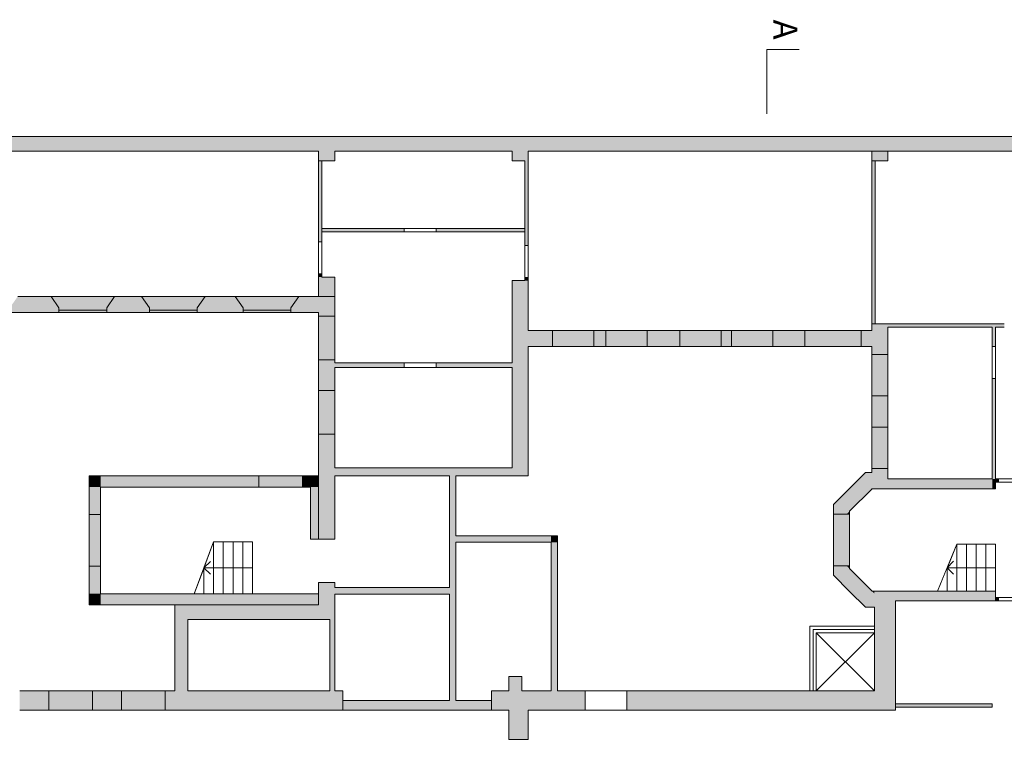
# Model space of a CAD drawing. Units: metres. Extents: x 3289 to 3447, y 337830 to 338027.
# Drawn here: x 3376 to 3406, y 337905 to 337927 of the extents above; entities that cross this region are included whole.
import ezdxf

# ---------------------------------------------------------------- set-up
doc = ezdxf.new("R2010")
doc.units = ezdxf.units.M
doc.header["$MEASUREMENT"] = 0
doc.linetypes.add('Schnittlinie', pattern=[3, 1.5, -0.75, 0, -0.75])
doc.linetypes.add('Wipeout_Contour', pattern=[1, 0, -1])
for name, color, linetype in [('210 Decke', 7, 'Continuous'), ('410 Treppe', 7, 'Continuous'), ('851 Marker Schnitt', 7, 'Continuous'), ('_LINIEN', 7, 'Continuous'), ('_SCHRAFFUREN', 7, 'Continuous')]:
    doc.layers.add(name, color=color, linetype=linetype)
doc.styles.add('ERSTELLTER_STIL_1', font='txt')

# ---------------------------------------------------------------- blocks, each defined once
blk = doc.blocks.new('Schnittebene_1', base_point=(3398.686, 337926.491))
at = {"layer": '851 Marker Schnitt', "color": 7, "linetype": 'Continuous', "lineweight": 20}
for p, q in [((3398.686, 337926.491), (3399.686, 337926.491)), ((3398.686, 337926.491), (3398.686, 337924.491)), ((3398.686, 337891.491), (3398.686, 337893.491)), ((3398.686, 337891.491), (3399.686, 337891.491))]:
    blk.add_line(p, q, dxfattribs=at)
at = {"layer": '851 Marker Schnitt', "color": 7, "linetype": 'Schnittlinie', "lineweight": 13}
for p, q in [((3398.686, 337925.491), (3398.686, 337925.241)), ((3398.686, 337892.741), (3398.686, 337892.491))]:
    blk.add_line(p, q, dxfattribs=at)
at = {"layer": '851 Marker Schnitt', "color": 7, "lineweight": 20, "char_height": 0.75, "rotation": 270, "style": 'ERSTELLTER_STIL_1'}
for s, insert, attachment_point in [('\\A1;{\\pqr;\\pt0;\\fSwis721 Cn BT|b0|i0|c0|p0;\\W1.000000;A}', (3398.886, 337926.791), 9), ('\\A1;{\\pql;\\pt0;\\fSwis721 Cn BT|b0|i0|c0|p0;\\W1.000000;A}', (3398.886, 337891.191), 7)]:
    blk.add_mtext(s, dxfattribs=dict(at, insert=insert, attachment_point=attachment_point))

msp = doc.modelspace()

# ---------------------------------------------------------------- hatches: boundary and pattern name
at = {"layer": '_SCHRAFFUREN', "linetype": 'Continuous', "lineweight": 0, "true_color": 0xf7f7f7}
for points in [[(3413.058, 337923.794), (3356.618, 337923.794), (3356.618, 337923.344), (3413.058, 337923.344)], [(3385.308, 337923.044), (3385.308, 337923.344), (3384.808, 337923.344), (3384.808, 337923.044)], [(3391.298, 337923.044), (3391.298, 337923.344), (3390.798, 337923.344), (3390.798, 337923.044)], [(3402.438, 337923.044), (3402.438, 337923.344), (3401.938, 337923.344), (3401.938, 337923.044)], [(3384.808, 337920.534), (3384.908, 337920.534), (3384.908, 337923.044), (3384.808, 337923.044)], [(3391.298, 337923.044), (3391.198, 337923.044), (3391.198, 337920.424), (3391.298, 337920.424)], [(3402.038, 337917.994), (3402.038, 337923.044), (3401.938, 337923.044), (3401.938, 337917.994)], [(3384.908, 337920.944), (3384.908, 337920.844), (3387.458, 337920.844), (3387.458, 337920.944)], [(3391.198, 337920.944), (3388.448, 337920.944), (3388.448, 337920.844), (3391.198, 337920.844)], [(3384.808, 337919.444), (3384.908, 337919.444), (3384.908, 337919.544), (3384.808, 337919.544)], [(3385.308, 337918.844), (3385.308, 337919.444), (3384.808, 337919.444), (3384.808, 337918.844)], [(3391.298, 337913.544), (3391.298, 337919.334), (3390.798, 337919.334), (3390.798, 337913.544)], [(3391.198, 337919.334), (3391.298, 337919.334), (3391.298, 337919.434), (3391.198, 337919.434)], [(3375.248, 337918.494), (3375.248, 337918.414), (3375.248, 337918.344), (3376.768, 337918.344), (3376.768, 337918.414), (3376.768, 337918.494), (3376.523, 337918.844), (3375.493, 337918.844)], [(3378.248, 337918.494), (3378.248, 337918.414), (3378.248, 337918.344), (3379.568, 337918.344), (3379.568, 337918.414), (3379.568, 337918.494), (3379.323, 337918.844), (3378.493, 337918.844)], [(3381.048, 337918.494), (3381.048, 337918.414), (3381.048, 337918.344), (3382.468, 337918.344), (3382.468, 337918.414), (3382.468, 337918.494), (3382.223, 337918.844), (3381.293, 337918.844)], [(3383.948, 337918.344), (3384.808, 337918.344), (3384.808, 337918.844), (3384.193, 337918.844), (3383.948, 337918.494), (3383.948, 337918.414)], [(3384.808, 337918.344), (3385.308, 337918.344), (3385.308, 337918.844)], [(3384.808, 337918.844), (3384.808, 337918.344), (3385.308, 337918.844)], [(3384.808, 337918.344), (3384.808, 337918.234), (3385.308, 337918.234), (3385.308, 337918.344)], [(3391.298, 337917.794), (3391.298, 337917.294), (3392.048, 337917.294), (3392.048, 337917.794)], [(3393.328, 337917.794), (3393.328, 337917.294), (3393.698, 337917.294), (3393.698, 337917.794)], [(3394.978, 337917.294), (3395.998, 337917.294), (3395.998, 337917.794), (3394.978, 337917.794)], [(3397.278, 337917.294), (3397.598, 337917.294), (3397.598, 337917.794), (3397.278, 337917.794)], [(3398.878, 337917.294), (3399.868, 337917.294), (3399.868, 337917.794), (3398.878, 337917.794)], [(3401.608, 337917.294), (3401.938, 337917.294), (3401.938, 337917.794), (3401.608, 337917.794)], [(3402.438, 337917.994), (3401.938, 337917.994), (3402.438, 337917.894)], [(3401.938, 337917.894), (3402.438, 337917.894), (3401.938, 337917.994)], [(3401.938, 337917.894), (3401.938, 337917.044), (3402.438, 337917.044), (3402.438, 337917.894)], [(3402.438, 337917.894), (3406.04, 337917.894), (3406.04, 337917.994), (3402.438, 337917.994)], [(3405.768, 337917.894), (3405.668, 337917.894), (3405.668, 337917.296), (3405.768, 337917.296)], [(3385.308, 337916.884), (3384.808, 337916.884), (3384.808, 337915.934), (3385.308, 337915.934)], [(3385.308, 337916.794), (3385.308, 337916.644), (3387.458, 337916.644), (3387.458, 337916.794)], [(3390.798, 337916.794), (3388.448, 337916.794), (3388.448, 337916.644), (3390.798, 337916.644)], [(3405.768, 337916.306), (3405.668, 337916.306), (3405.668, 337913.194), (3405.768, 337913.194)], [(3402.438, 337915.764), (3401.938, 337915.764), (3401.938, 337914.794), (3402.438, 337914.794)], [(3384.808, 337911.334), (3385.308, 337911.334), (3385.308, 337914.584), (3384.808, 337914.584)], [(3390.798, 337913.544), (3385.308, 337913.544), (3385.308, 337913.294), (3390.798, 337913.294)], [(3390.798, 337913.294), (3391.298, 337913.294), (3390.798, 337913.544)], [(3390.798, 337913.544), (3391.298, 337913.294), (3391.298, 337913.544)], [(3401.938, 337913.194), (3402.438, 337913.194), (3402.438, 337913.514), (3401.938, 337913.514)], [(3378.058, 337912.944), (3377.708, 337913.294), (3377.708, 337912.944)], [(3378.058, 337913.294), (3377.708, 337913.294), (3378.058, 337912.944)], [(3378.058, 337912.944), (3382.958, 337912.944), (3382.958, 337913.294), (3378.058, 337913.294)], [(3384.308, 337913.294), (3384.308, 337912.944), (3384.558, 337912.944), (3384.558, 337913.294)], [(3384.558, 337912.944), (3384.808, 337912.944), (3384.808, 337913.294)], [(3384.558, 337912.944), (3384.808, 337913.294), (3384.558, 337913.294)], [(3388.858, 337913.294), (3388.858, 337906.334), (3389.058, 337906.334), (3389.058, 337913.294)], [(3401.248, 337912.197), (3401.945, 337912.894), (3401.738, 337913.394), (3401.248, 337912.904)], [(3401.938, 337913.394), (3401.738, 337913.394), (3401.938, 337912.911)], [(3402.438, 337913.194), (3401.938, 337912.894), (3402.438, 337912.894)], [(3402.438, 337913.194), (3401.938, 337913.194), (3401.938, 337912.894)], [(3405.668, 337913.194), (3402.438, 337913.194), (3402.438, 337912.894), (3405.668, 337912.894)], [(3405.668, 337913.194), (3405.768, 337912.894), (3405.768, 337913.194)], [(3405.668, 337912.894), (3405.768, 337912.894), (3405.668, 337913.194)], [(3405.768, 337913.094), (3405.858, 337913.094), (3405.858, 337913.194), (3405.768, 337913.194)], [(3377.708, 337912.094), (3378.058, 337912.094), (3378.058, 337912.944), (3377.708, 337912.944)], [(3384.558, 337912.944), (3384.558, 337911.334), (3384.808, 337911.334), (3384.808, 337912.944)], [(3401.248, 337912.904), (3400.748, 337912.404), (3401.248, 337912.197)], [(3401.938, 337912.911), (3401.938, 337912.894), (3401.945, 337912.894)], [(3401.248, 337912.197), (3400.748, 337912.404), (3400.748, 337912.109), (3401.16, 337912.109)], [(3401.248, 337912.197), (3401.16, 337912.109), (3401.248, 337912.109)], [(3392.008, 337911.434), (3389.058, 337911.434), (3389.058, 337911.234), (3392.008, 337911.234)], [(3392.008, 337911.234), (3392.208, 337911.234), (3392.208, 337911.434)], [(3392.008, 337911.234), (3392.208, 337911.434), (3392.008, 337911.434)], [(3392.008, 337911.234), (3392.008, 337906.634), (3392.208, 337906.634), (3392.208, 337911.234)], [(3377.708, 337909.644), (3378.058, 337909.644), (3378.058, 337910.494), (3377.708, 337910.494)], [(3400.748, 337910.214), (3401.248, 337910.421), (3401.16, 337910.509), (3400.748, 337910.509)], [(3401.248, 337910.509), (3401.16, 337910.509), (3401.248, 337910.421)], [(3401.248, 337910.421), (3400.748, 337910.214), (3401.248, 337909.714)], [(3401.248, 337910.421), (3401.248, 337909.714), (3401.738, 337909.224), (3401.945, 337909.724)], [(3385.308, 337909.294), (3385.308, 337909.994), (3384.808, 337909.994), (3384.808, 337909.294)], [(3388.858, 337909.834), (3385.308, 337909.834), (3385.308, 337909.634), (3388.858, 337909.634)], [(3378.058, 337909.644), (3377.708, 337909.294), (3378.058, 337909.294)], [(3377.708, 337909.644), (3377.708, 337909.294), (3378.058, 337909.644)], [(3401.945, 337909.724), (3401.738, 337909.224), (3402.018, 337909.224), (3402.018, 337909.651)], [(3402.018, 337909.651), (3402.018, 337909.724), (3401.945, 337909.724)], [(3402.668, 337909.724), (3402.018, 337909.724), (3402.668, 337909.424)], [(3402.018, 337909.424), (3402.668, 337909.424), (3402.018, 337909.724)], [(3405.768, 337909.424), (3405.858, 337909.424), (3405.858, 337909.524), (3405.768, 337909.524)], [(3380.758, 337908.844), (3380.358, 337909.294), (3380.358, 337908.844)], [(3380.358, 337909.294), (3380.758, 337908.844), (3380.758, 337909.294)], [(3384.808, 337909.294), (3380.758, 337909.294), (3380.758, 337908.844), (3384.808, 337908.844)], [(3384.808, 337908.844), (3385.308, 337908.844), (3384.808, 337909.294)], [(3384.808, 337909.294), (3385.308, 337908.844), (3385.308, 337909.294)], [(3402.018, 337909.424), (3402.018, 337906.634), (3402.668, 337906.634), (3402.668, 337909.424)], [(3380.358, 337908.844), (3380.358, 337906.634), (3380.758, 337906.634), (3380.758, 337908.844)], [(3385.158, 337908.844), (3385.158, 337906.634), (3385.308, 337906.634), (3385.308, 337908.844)], [(3391.098, 337906.634), (3391.098, 337907.084), (3390.698, 337907.084), (3390.698, 337906.634)], [(3375.553, 337906.634), (3375.553, 337906.034), (3376.453, 337906.034), (3376.453, 337906.634)], [(3377.803, 337906.634), (3377.803, 337906.034), (3378.703, 337906.034), (3378.703, 337906.634)], [(3380.053, 337906.634), (3380.053, 337906.034), (3380.758, 337906.034), (3380.758, 337906.634)], [(3385.558, 337906.634), (3380.758, 337906.634), (3380.758, 337906.034), (3385.558, 337906.034)], [(3390.158, 337906.634), (3390.158, 337906.034), (3393.058, 337906.034), (3393.058, 337906.634)], [(3402.018, 337906.634), (3394.348, 337906.634), (3394.348, 337906.034), (3402.018, 337906.034)], [(3402.018, 337906.634), (3402.018, 337906.034), (3402.668, 337906.034)], [(3402.018, 337906.634), (3402.668, 337906.034), (3402.668, 337906.634)], [(3385.558, 337906.034), (3390.158, 337906.034), (3390.158, 337906.334), (3385.558, 337906.334)], [(3402.668, 337906.134), (3405.668, 337906.134), (3405.668, 337906.234), (3402.668, 337906.234)], [(3390.698, 337906.034), (3390.698, 337905.134), (3391.298, 337905.134), (3391.298, 337906.034)]]:
    msp.add_hatch(color=7, dxfattribs=at).paths.add_polyline_path(points)
at = {"layer": '_SCHRAFFUREN', "linetype": 'Continuous', "lineweight": 0}
for points in [[(3376.523, 337918.844), (3376.768, 337918.494), (3376.768, 337918.414), (3376.768, 337918.344), (3378.248, 337918.344), (3378.248, 337918.414), (3378.248, 337918.494), (3378.493, 337918.844)], [(3379.323, 337918.844), (3379.568, 337918.494), (3379.568, 337918.414), (3379.568, 337918.344), (3381.048, 337918.344), (3381.048, 337918.414), (3381.048, 337918.494), (3381.293, 337918.844)], [(3382.223, 337918.844), (3382.468, 337918.494), (3382.468, 337918.414), (3382.468, 337918.344), (3383.948, 337918.344), (3383.948, 337918.414), (3383.948, 337918.494), (3384.193, 337918.844)], [(3384.808, 337918.234), (3384.808, 337916.884), (3385.308, 337916.884), (3385.308, 337918.234)], [(3393.328, 337917.294), (3393.328, 337917.794), (3392.048, 337917.794), (3392.048, 337917.294)], [(3394.978, 337917.294), (3394.978, 337917.794), (3393.698, 337917.794), (3393.698, 337917.294)], [(3397.278, 337917.294), (3397.278, 337917.794), (3395.998, 337917.794), (3395.998, 337917.294)], [(3398.878, 337917.294), (3398.878, 337917.794), (3397.598, 337917.794), (3397.598, 337917.294)], [(3401.608, 337917.294), (3401.608, 337917.794), (3399.868, 337917.794), (3399.868, 337917.294)], [(3401.938, 337915.764), (3402.438, 337915.764), (3402.438, 337917.044), (3401.938, 337917.044)], [(3384.808, 337915.934), (3384.808, 337914.584), (3385.308, 337914.584), (3385.308, 337915.934)], [(3401.938, 337913.514), (3402.438, 337913.514), (3402.438, 337914.794), (3401.938, 337914.794)], [(3384.308, 337913.294), (3382.958, 337913.294), (3382.958, 337912.944), (3384.308, 337912.944)], [(3377.708, 337910.494), (3378.058, 337910.494), (3378.058, 337912.094), (3377.708, 337912.094)], [(3400.748, 337912.109), (3400.748, 337910.509), (3401.248, 337910.509), (3401.248, 337912.109)], [(3377.803, 337906.634), (3376.453, 337906.634), (3376.453, 337906.034), (3377.803, 337906.034)], [(3380.053, 337906.634), (3378.703, 337906.634), (3378.703, 337906.034), (3380.053, 337906.034)]]:
    msp.add_hatch(color=255, dxfattribs=at).paths.add_polyline_path(points)

# ---------------------------------------------------------------- linework, layer by layer
at = {"layer": '210 Decke', "color": 7, "linetype": 'Continuous', "lineweight": 13}
msp.add_lwpolyline([(3350.218, 337923.794), (3413.658, 337923.794), (3413.658, 337895.694), (3412.158, 337894.194), (3356.958, 337894.194), (3356.958, 337894.094), (3355.708, 337894.094), (3350.218, 337894.094), (3350.218, 337905.344)], close=True, dxfattribs=at)
at = {"layer": '_LINIEN', "color": 7, "linetype": 'Continuous', "lineweight": 20}
for p, q in [((3387.458, 337920.944), (3387.458, 337920.844)), ((3388.448, 337920.944), (3388.448, 337920.844)), ((3384.808, 337920.534), (3384.908, 337920.534)), ((3391.298, 337920.424), (3391.198, 337920.424)), ((3384.808, 337919.544), (3384.908, 337919.544)), ((3391.298, 337919.434), (3391.198, 337919.434)), ((3376.523, 337918.844), (3376.768, 337918.494)), ((3376.523, 337918.844), (3376.768, 337918.494)), ((3378.493, 337918.844), (3378.248, 337918.494)), ((3378.493, 337918.844), (3378.248, 337918.494)), ((3379.323, 337918.844), (3379.568, 337918.494)), ((3379.323, 337918.844), (3379.568, 337918.494)), ((3381.293, 337918.844), (3381.048, 337918.494)), ((3381.293, 337918.844), (3381.048, 337918.494)), ((3382.223, 337918.844), (3382.468, 337918.494)), ((3382.223, 337918.844), (3382.468, 337918.494)), ((3384.193, 337918.844), (3383.948, 337918.494)), ((3384.193, 337918.844), (3383.948, 337918.494)), ((3376.768, 337918.494), (3376.768, 337918.414)), ((3376.768, 337918.494), (3376.768, 337918.414)), ((3376.768, 337918.414), (3376.768, 337918.344)), ((3376.768, 337918.414), (3376.768, 337918.344)), ((3376.768, 337918.414), (3376.768, 337918.344)), ((3378.248, 337918.494), (3378.248, 337918.414)), ((3378.248, 337918.494), (3378.248, 337918.414)), ((3378.248, 337918.414), (3378.248, 337918.344)), ((3378.248, 337918.414), (3378.248, 337918.344)), ((3378.248, 337918.414), (3378.248, 337918.344)), ((3379.568, 337918.494), (3379.568, 337918.414)), ((3379.568, 337918.494), (3379.568, 337918.414)), ((3379.568, 337918.414), (3379.568, 337918.344)), ((3379.568, 337918.414), (3379.568, 337918.344)), ((3379.568, 337918.414), (3379.568, 337918.344)), ((3381.048, 337918.494), (3381.048, 337918.414)), ((3381.048, 337918.494), (3381.048, 337918.414)), ((3381.048, 337918.414), (3381.048, 337918.344)), ((3381.048, 337918.414), (3381.048, 337918.344)), ((3381.048, 337918.414), (3381.048, 337918.344)), ((3382.468, 337918.494), (3382.468, 337918.414)), ((3382.468, 337918.494), (3382.468, 337918.414)), ((3382.468, 337918.414), (3382.468, 337918.344)), ((3382.468, 337918.414), (3382.468, 337918.344)), ((3382.468, 337918.414), (3382.468, 337918.344)), ((3383.948, 337918.494), (3383.948, 337918.414)), ((3383.948, 337918.494), (3383.948, 337918.414)), ((3383.948, 337918.414), (3383.948, 337918.344)), ((3383.948, 337918.414), (3383.948, 337918.344)), ((3383.948, 337918.414), (3383.948, 337918.344)), ((3384.808, 337918.234), (3384.878, 337918.234)), ((3384.808, 337918.234), (3384.878, 337918.234)), ((3384.808, 337918.234), (3384.878, 337918.234)), ((3384.878, 337918.234), (3385.308, 337918.234)), ((3384.878, 337918.234), (3385.308, 337918.234)), ((3392.048, 337917.364), (3392.048, 337917.794)), ((3392.048, 337917.364), (3392.048, 337917.794)), ((3393.328, 337917.364), (3393.328, 337917.794)), ((3393.328, 337917.364), (3393.328, 337917.794)), ((3393.698, 337917.364), (3393.698, 337917.794)), ((3393.698, 337917.364), (3393.698, 337917.794)), ((3394.978, 337917.364), (3394.978, 337917.794)), ((3394.978, 337917.364), (3394.978, 337917.794)), ((3395.998, 337917.364), (3395.998, 337917.794)), ((3395.998, 337917.364), (3395.998, 337917.794)), ((3397.278, 337917.364), (3397.278, 337917.794)), ((3397.278, 337917.364), (3397.278, 337917.794)), ((3397.598, 337917.364), (3397.598, 337917.794)), ((3397.598, 337917.364), (3397.598, 337917.794)), ((3398.878, 337917.364), (3398.878, 337917.794)), ((3398.878, 337917.364), (3398.878, 337917.794)), ((3399.868, 337917.364), (3399.868, 337917.794)), ((3399.868, 337917.364), (3399.868, 337917.794)), ((3401.608, 337917.364), (3401.608, 337917.794)), ((3401.608, 337917.364), (3401.608, 337917.794)), ((3392.048, 337917.294), (3392.048, 337917.364)), ((3392.048, 337917.294), (3392.048, 337917.364)), ((3392.048, 337917.294), (3392.048, 337917.364)), ((3393.328, 337917.294), (3393.328, 337917.364)), ((3393.328, 337917.294), (3393.328, 337917.364)), ((3393.328, 337917.294), (3393.328, 337917.364)), ((3393.698, 337917.294), (3393.698, 337917.364)), ((3393.698, 337917.294), (3393.698, 337917.364)), ((3393.698, 337917.294), (3393.698, 337917.364)), ((3394.978, 337917.294), (3394.978, 337917.364)), ((3394.978, 337917.294), (3394.978, 337917.364)), ((3394.978, 337917.294), (3394.978, 337917.364)), ((3395.998, 337917.294), (3395.998, 337917.364)), ((3395.998, 337917.294), (3395.998, 337917.364)), ((3395.998, 337917.294), (3395.998, 337917.364)), ((3397.278, 337917.294), (3397.278, 337917.364)), ((3397.278, 337917.294), (3397.278, 337917.364)), ((3397.278, 337917.294), (3397.278, 337917.364)), ((3397.598, 337917.294), (3397.598, 337917.364)), ((3397.598, 337917.294), (3397.598, 337917.364)), ((3397.598, 337917.294), (3397.598, 337917.364)), ((3398.878, 337917.294), (3398.878, 337917.364)), ((3398.878, 337917.294), (3398.878, 337917.364)), ((3398.878, 337917.294), (3398.878, 337917.364)), ((3399.868, 337917.294), (3399.868, 337917.364)), ((3399.868, 337917.294), (3399.868, 337917.364)), ((3399.868, 337917.294), (3399.868, 337917.364)), ((3401.608, 337917.294), (3401.608, 337917.364)), ((3401.608, 337917.294), (3401.608, 337917.364)), ((3401.608, 337917.294), (3401.608, 337917.364)), ((3405.768, 337917.296), (3405.668, 337917.296)), ((3384.808, 337916.884), (3384.878, 337916.884)), ((3384.808, 337916.884), (3384.878, 337916.884)), ((3384.808, 337916.884), (3384.878, 337916.884)), ((3384.878, 337916.884), (3385.308, 337916.884)), ((3384.878, 337916.884), (3385.308, 337916.884)), ((3401.938, 337917.044), (3402.008, 337917.044)), ((3401.938, 337917.044), (3402.008, 337917.044)), ((3401.938, 337917.044), (3402.008, 337917.044)), ((3402.008, 337917.044), (3402.438, 337917.044)), ((3402.008, 337917.044), (3402.438, 337917.044)), ((3387.458, 337916.794), (3387.458, 337916.644)), ((3388.448, 337916.794), (3388.448, 337916.644)), ((3405.768, 337916.306), (3405.668, 337916.306)), ((3384.808, 337915.934), (3384.878, 337915.934)), ((3384.808, 337915.934), (3384.878, 337915.934)), ((3384.808, 337915.934), (3384.878, 337915.934)), ((3384.878, 337915.934), (3385.308, 337915.934)), ((3384.878, 337915.934), (3385.308, 337915.934)), ((3401.938, 337915.764), (3402.008, 337915.764)), ((3401.938, 337915.764), (3402.008, 337915.764)), ((3401.938, 337915.764), (3402.008, 337915.764)), ((3402.008, 337915.764), (3402.438, 337915.764)), ((3402.008, 337915.764), (3402.438, 337915.764)), ((3401.938, 337914.794), (3402.008, 337914.794)), ((3401.938, 337914.794), (3402.008, 337914.794)), ((3401.938, 337914.794), (3402.008, 337914.794)), ((3402.008, 337914.794), (3402.438, 337914.794)), ((3402.008, 337914.794), (3402.438, 337914.794)), ((3384.808, 337914.584), (3384.878, 337914.584)), ((3384.808, 337914.584), (3384.878, 337914.584)), ((3384.808, 337914.584), (3384.878, 337914.584)), ((3384.878, 337914.584), (3385.308, 337914.584)), ((3384.878, 337914.584), (3385.308, 337914.584)), ((3401.938, 337913.514), (3402.008, 337913.514)), ((3401.938, 337913.514), (3402.008, 337913.514)), ((3401.938, 337913.514), (3402.008, 337913.514)), ((3402.008, 337913.514), (3402.438, 337913.514)), ((3402.008, 337913.514), (3402.438, 337913.514)), ((3382.958, 337913.294), (3382.958, 337913.224)), ((3382.958, 337913.294), (3382.958, 337913.224)), ((3382.958, 337913.294), (3382.958, 337913.224)), ((3382.958, 337913.224), (3382.958, 337912.944)), ((3382.958, 337913.224), (3382.958, 337912.944)), ((3384.308, 337913.294), (3384.308, 337913.224)), ((3384.308, 337913.294), (3384.308, 337913.224)), ((3384.308, 337913.294), (3384.308, 337913.224)), ((3384.308, 337913.224), (3384.308, 337912.944)), ((3384.308, 337913.224), (3384.308, 337912.944)), ((3405.858, 337913.144), (3405.858, 337913.194)), ((3405.858, 337913.094), (3405.858, 337913.144)), ((3377.708, 337912.094), (3377.778, 337912.094)), ((3377.708, 337912.094), (3377.778, 337912.094)), ((3377.708, 337912.094), (3377.778, 337912.094)), ((3377.778, 337912.094), (3378.058, 337912.094)), ((3377.778, 337912.094), (3378.058, 337912.094)), ((3400.748, 337912.109), (3400.818, 337912.109)), ((3400.748, 337912.109), (3400.818, 337912.109)), ((3400.748, 337912.109), (3400.818, 337912.109)), ((3400.818, 337912.109), (3401.248, 337912.109)), ((3400.818, 337912.109), (3401.248, 337912.109)), ((3377.708, 337910.494), (3377.778, 337910.494)), ((3377.708, 337910.494), (3377.778, 337910.494)), ((3377.708, 337910.494), (3377.778, 337910.494)), ((3377.778, 337910.494), (3378.058, 337910.494)), ((3377.778, 337910.494), (3378.058, 337910.494)), ((3400.748, 337910.509), (3400.818, 337910.509)), ((3400.748, 337910.509), (3400.818, 337910.509)), ((3400.748, 337910.509), (3400.818, 337910.509)), ((3400.818, 337910.509), (3401.248, 337910.509)), ((3400.818, 337910.509), (3401.248, 337910.509)), ((3405.858, 337909.524), (3405.858, 337909.474)), ((3405.858, 337909.474), (3405.858, 337909.424)), ((3376.453, 337906.634), (3376.453, 337906.564)), ((3376.453, 337906.634), (3376.453, 337906.564)), ((3376.453, 337906.634), (3376.453, 337906.564)), ((3376.453, 337906.564), (3376.453, 337906.034)), ((3376.453, 337906.564), (3376.453, 337906.034)), ((3377.803, 337906.634), (3377.803, 337906.564)), ((3377.803, 337906.634), (3377.803, 337906.564)), ((3377.803, 337906.634), (3377.803, 337906.564)), ((3377.803, 337906.564), (3377.803, 337906.034)), ((3377.803, 337906.564), (3377.803, 337906.034)), ((3378.703, 337906.634), (3378.703, 337906.564)), ((3378.703, 337906.634), (3378.703, 337906.564)), ((3378.703, 337906.634), (3378.703, 337906.564)), ((3378.703, 337906.564), (3378.703, 337906.034)), ((3378.703, 337906.564), (3378.703, 337906.034)), ((3380.053, 337906.634), (3380.053, 337906.564)), ((3380.053, 337906.634), (3380.053, 337906.564)), ((3380.053, 337906.634), (3380.053, 337906.564)), ((3380.053, 337906.564), (3380.053, 337906.034)), ((3380.053, 337906.564), (3380.053, 337906.034)), ((3393.058, 337906.634), (3393.058, 337906.034)), ((3394.348, 337906.634), (3394.348, 337906.034))]:
    msp.add_line(p, q, dxfattribs=at)
at = {"layer": '_LINIEN', "color": 7, "linetype": 'Continuous', "lineweight": 13}
for p, q in [((3388.448, 337920.944), (3387.458, 337920.944)), ((3387.458, 337920.844), (3388.448, 337920.844)), ((3384.808, 337920.534), (3384.808, 337919.544)), ((3384.908, 337919.544), (3384.908, 337920.534)), ((3391.198, 337920.424), (3391.198, 337919.434)), ((3391.298, 337919.434), (3391.298, 337920.424)), ((3378.493, 337918.844), (3376.523, 337918.844)), ((3381.293, 337918.844), (3379.323, 337918.844)), ((3384.193, 337918.844), (3382.223, 337918.844)), ((3378.248, 337918.414), (3376.768, 337918.414)), ((3381.048, 337918.414), (3379.568, 337918.414)), ((3383.948, 337918.414), (3382.468, 337918.414)), ((3378.248, 337918.344), (3376.768, 337918.344)), ((3381.048, 337918.344), (3379.568, 337918.344)), ((3383.948, 337918.344), (3382.468, 337918.344)), ((3384.808, 337916.884), (3384.808, 337918.234)), ((3384.808, 337916.884), (3384.808, 337918.234)), ((3385.308, 337916.884), (3385.308, 337918.234)), ((3392.048, 337917.794), (3393.328, 337917.794)), ((3393.698, 337917.794), (3394.978, 337917.794)), ((3395.998, 337917.794), (3397.278, 337917.794)), ((3397.598, 337917.794), (3398.878, 337917.794)), ((3399.868, 337917.794), (3401.608, 337917.794)), ((3392.048, 337917.294), (3393.328, 337917.294)), ((3392.048, 337917.294), (3393.328, 337917.294)), ((3393.698, 337917.294), (3394.978, 337917.294)), ((3393.698, 337917.294), (3394.978, 337917.294)), ((3395.998, 337917.294), (3397.278, 337917.294)), ((3395.998, 337917.294), (3397.278, 337917.294)), ((3397.598, 337917.294), (3398.878, 337917.294)), ((3397.598, 337917.294), (3398.878, 337917.294)), ((3399.868, 337917.294), (3401.608, 337917.294)), ((3399.868, 337917.294), (3401.608, 337917.294)), ((3405.668, 337917.296), (3405.668, 337916.306)), ((3405.768, 337916.306), (3405.768, 337917.296)), ((3401.938, 337917.044), (3401.938, 337915.764)), ((3401.938, 337917.044), (3401.938, 337915.764)), ((3402.438, 337917.044), (3402.438, 337915.764)), ((3388.448, 337916.794), (3387.458, 337916.794)), ((3387.458, 337916.644), (3388.448, 337916.644)), ((3384.808, 337914.584), (3384.808, 337915.934)), ((3384.808, 337914.584), (3384.808, 337915.934)), ((3385.308, 337914.584), (3385.308, 337915.934)), ((3401.938, 337914.794), (3401.938, 337913.514)), ((3401.938, 337914.794), (3401.938, 337913.514)), ((3402.438, 337914.794), (3402.438, 337913.514)), ((3382.958, 337913.294), (3384.308, 337913.294)), ((3382.958, 337913.294), (3384.308, 337913.294)), ((3407.208, 337913.194), (3405.858, 337913.194)), ((3382.958, 337912.944), (3384.308, 337912.944)), ((3405.858, 337913.094), (3407.208, 337913.094)), ((3377.708, 337912.094), (3377.708, 337910.494)), ((3377.708, 337912.094), (3377.708, 337910.494)), ((3378.058, 337912.094), (3378.058, 337910.494)), ((3400.748, 337910.509), (3400.748, 337912.109)), ((3400.748, 337910.509), (3400.748, 337912.109)), ((3401.248, 337910.509), (3401.248, 337912.109)), ((3407.208, 337909.524), (3405.858, 337909.524)), ((3405.858, 337909.424), (3407.208, 337909.424)), ((3376.453, 337906.634), (3377.803, 337906.634)), ((3376.453, 337906.634), (3377.803, 337906.634)), ((3378.703, 337906.634), (3380.053, 337906.634)), ((3378.703, 337906.634), (3380.053, 337906.634)), ((3394.348, 337906.634), (3393.058, 337906.634)), ((3376.453, 337906.034), (3377.803, 337906.034)), ((3378.703, 337906.034), (3380.053, 337906.034)), ((3393.058, 337906.034), (3394.348, 337906.034))]:
    msp.add_line(p, q, dxfattribs=at)
at = {"layer": '_LINIEN', "color": 7, "linetype": 'Continuous', "lineweight": 20}
for points in [[(3413.058, 337923.794), (3356.618, 337923.794)], [(3363.168, 337923.344), (3384.808, 337923.344)], [(3384.808, 337923.344), (3384.808, 337923.044)], [(3385.308, 337923.344), (3390.798, 337923.344)], [(3385.308, 337923.044), (3385.308, 337923.344)], [(3390.798, 337923.344), (3390.798, 337923.044)], [(3391.298, 337923.344), (3407.208, 337923.344)], [(3391.298, 337923.044), (3391.298, 337923.344)], [(3402.438, 337923.344), (3401.938, 337923.344)], [(3401.938, 337923.344), (3401.938, 337923.044)], [(3402.438, 337923.044), (3402.438, 337923.344)], [(3384.908, 337923.044), (3384.808, 337923.044)], [(3384.808, 337923.044), (3384.808, 337920.534)], [(3384.808, 337923.044), (3385.308, 337923.044)], [(3384.908, 337920.534), (3384.908, 337923.044)], [(3390.798, 337923.044), (3391.198, 337923.044)], [(3391.198, 337923.044), (3391.198, 337920.424)], [(3391.298, 337920.424), (3391.298, 337923.044)], [(3401.938, 337923.044), (3402.438, 337923.044)], [(3402.038, 337923.044), (3401.938, 337923.044)], [(3401.938, 337923.044), (3401.938, 337917.994)], [(3402.038, 337917.994), (3402.038, 337923.044)], [(3387.458, 337920.944), (3384.908, 337920.944)], [(3384.908, 337920.944), (3384.908, 337920.844)], [(3384.908, 337920.844), (3387.458, 337920.844)], [(3391.198, 337920.944), (3388.448, 337920.944)], [(3388.448, 337920.844), (3391.198, 337920.844)], [(3391.198, 337920.844), (3391.198, 337920.944)], [(3384.808, 337919.544), (3384.808, 337919.444)], [(3384.808, 337919.444), (3384.808, 337918.844)], [(3384.908, 337919.444), (3384.908, 337919.544)], [(3385.308, 337919.444), (3384.908, 337919.444)], [(3385.308, 337918.844), (3385.308, 337919.444)], [(3391.198, 337919.334), (3390.798, 337919.334)], [(3390.798, 337919.334), (3390.798, 337916.794)], [(3391.198, 337919.434), (3391.198, 337919.334)], [(3391.298, 337919.334), (3391.298, 337919.434)], [(3391.298, 337917.794), (3391.298, 337919.334)], [(3376.523, 337918.844), (3375.493, 337918.844)], [(3379.323, 337918.844), (3378.493, 337918.844)], [(3382.223, 337918.844), (3381.293, 337918.844)], [(3385.308, 337918.844), (3384.193, 337918.844)], [(3384.808, 337918.844), (3385.308, 337918.844)], [(3385.308, 337918.844), (3385.308, 337918.344)], [(3375.248, 337918.344), (3376.768, 337918.344)], [(3378.248, 337918.344), (3379.568, 337918.344)], [(3381.048, 337918.344), (3382.468, 337918.344)], [(3383.948, 337918.344), (3384.808, 337918.344)], [(3384.808, 337918.344), (3384.808, 337918.234)], [(3385.308, 337918.234), (3385.308, 337918.344)], [(3392.048, 337917.794), (3391.298, 337917.794)], [(3393.698, 337917.794), (3393.328, 337917.794)], [(3395.998, 337917.794), (3394.978, 337917.794)], [(3397.598, 337917.794), (3397.278, 337917.794)], [(3399.868, 337917.794), (3398.878, 337917.794)], [(3401.938, 337917.794), (3401.608, 337917.794)], [(3401.938, 337917.994), (3402.438, 337917.994)], [(3401.938, 337917.994), (3401.938, 337917.794)], [(3401.938, 337917.994), (3402.038, 337917.994)], [(3406.04, 337917.994), (3402.438, 337917.994)], [(3402.438, 337917.044), (3402.438, 337917.894)], [(3402.438, 337917.894), (3405.668, 337917.894)], [(3405.668, 337917.894), (3405.668, 337917.296)], [(3405.768, 337917.894), (3406.04, 337917.894)], [(3405.768, 337917.296), (3405.768, 337917.894)], [(3391.298, 337913.294), (3391.298, 337917.294)], [(3391.298, 337917.294), (3392.048, 337917.294)], [(3393.328, 337917.294), (3393.698, 337917.294)], [(3394.978, 337917.294), (3395.998, 337917.294)], [(3397.278, 337917.294), (3397.598, 337917.294)], [(3398.878, 337917.294), (3399.868, 337917.294)], [(3401.608, 337917.294), (3401.938, 337917.294)], [(3401.938, 337917.294), (3401.938, 337917.044)], [(3384.808, 337916.884), (3384.808, 337915.934)], [(3385.308, 337916.794), (3385.308, 337916.884)], [(3387.458, 337916.794), (3385.308, 337916.794)], [(3385.308, 337915.934), (3385.308, 337916.644)], [(3385.308, 337916.644), (3387.458, 337916.644)], [(3390.798, 337916.794), (3388.448, 337916.794)], [(3388.448, 337916.644), (3390.798, 337916.644)], [(3390.798, 337916.644), (3390.798, 337913.544)], [(3405.668, 337916.306), (3405.668, 337913.194)], [(3405.768, 337913.194), (3405.768, 337916.306)], [(3401.938, 337915.764), (3401.938, 337914.794)], [(3402.438, 337914.794), (3402.438, 337915.764)], [(3384.808, 337914.584), (3384.808, 337911.334)], [(3385.308, 337913.544), (3385.308, 337914.584)], [(3390.798, 337913.544), (3385.308, 337913.544)], [(3401.938, 337913.514), (3401.938, 337913.394)], [(3402.438, 337913.194), (3402.438, 337913.514)], [(3377.708, 337913.294), (3377.708, 337912.944)], [(3382.958, 337913.294), (3377.708, 337913.294)], [(3384.808, 337913.294), (3384.308, 337913.294)], [(3384.808, 337913.294), (3384.808, 337912.944)], [(3385.308, 337911.334), (3385.308, 337913.294)], [(3385.308, 337913.294), (3388.858, 337913.294)], [(3388.858, 337913.294), (3388.858, 337909.834)], [(3389.058, 337911.434), (3389.058, 337913.294)], [(3389.058, 337913.294), (3390.798, 337913.294)], [(3391.298, 337913.294), (3390.798, 337913.294)], [(3401.738, 337913.394), (3400.748, 337912.404)], [(3401.938, 337913.394), (3401.738, 337913.394)], [(3405.668, 337913.194), (3402.438, 337913.194)], [(3405.858, 337913.194), (3405.768, 337913.194)], [(3377.708, 337912.944), (3377.708, 337912.094)], [(3378.058, 337912.944), (3382.958, 337912.944)], [(3378.058, 337912.094), (3378.058, 337912.944)], [(3384.308, 337912.944), (3384.558, 337912.944)], [(3384.558, 337912.944), (3384.558, 337911.334)], [(3384.808, 337911.334), (3384.808, 337912.944)], [(3401.248, 337912.197), (3401.945, 337912.894)], [(3401.938, 337912.894), (3402.438, 337912.894)], [(3401.945, 337912.894), (3401.938, 337912.894)], [(3402.438, 337912.894), (3405.768, 337912.894)], [(3405.768, 337912.894), (3405.768, 337913.094)], [(3405.768, 337913.094), (3405.858, 337913.094)], [(3400.748, 337912.404), (3400.748, 337912.109)], [(3401.248, 337912.109), (3401.248, 337912.197)], [(3392.208, 337911.434), (3389.058, 337911.434)], [(3392.208, 337911.434), (3392.208, 337911.234)], [(3384.808, 337911.334), (3384.558, 337911.334)], [(3385.308, 337911.334), (3384.808, 337911.334)], [(3389.058, 337911.234), (3392.008, 337911.234)], [(3389.058, 337906.334), (3389.058, 337911.234)], [(3392.008, 337911.234), (3392.008, 337906.634)], [(3392.208, 337906.634), (3392.208, 337911.234)], [(3377.708, 337910.494), (3377.708, 337909.294)], [(3378.058, 337909.644), (3378.058, 337910.494)], [(3400.748, 337910.509), (3400.748, 337910.214)], [(3401.248, 337910.421), (3401.248, 337910.509)], [(3400.748, 337910.214), (3401.248, 337909.714)], [(3401.945, 337909.724), (3401.248, 337910.421)], [(3384.808, 337909.994), (3384.808, 337909.294)], [(3385.308, 337909.994), (3384.808, 337909.994)], [(3385.308, 337909.834), (3385.308, 337909.994)], [(3388.858, 337909.834), (3385.308, 337909.834)], [(3384.808, 337909.294), (3384.808, 337909.644)], [(3385.308, 337909.634), (3388.858, 337909.634)], [(3385.308, 337908.844), (3385.308, 337909.634)], [(3388.858, 337909.634), (3388.858, 337906.334)], [(3401.248, 337909.714), (3401.738, 337909.224)], [(3402.018, 337909.724), (3401.945, 337909.724)], [(3402.018, 337909.724), (3402.668, 337909.724)], [(3405.858, 337909.524), (3405.768, 337909.524)], [(3405.768, 337909.524), (3405.768, 337909.424)], [(3377.708, 337909.294), (3378.058, 337909.294)], [(3378.058, 337909.294), (3384.808, 337909.294)], [(3380.358, 337909.294), (3380.358, 337908.844)], [(3384.808, 337909.294), (3380.358, 337909.294)], [(3401.738, 337909.224), (3402.018, 337909.224)], [(3402.018, 337909.224), (3402.018, 337906.634)], [(3402.668, 337906.034), (3402.668, 337909.424)], [(3402.668, 337909.424), (3405.768, 337909.424)], [(3405.768, 337909.424), (3405.858, 337909.424)], [(3380.358, 337908.844), (3380.358, 337906.634)], [(3380.758, 337908.844), (3384.808, 337908.844)], [(3380.758, 337906.634), (3380.758, 337908.844)], [(3385.158, 337908.844), (3384.808, 337908.844)], [(3385.158, 337908.844), (3385.158, 337906.634)], [(3385.308, 337906.634), (3385.308, 337908.844)], [(3391.098, 337907.084), (3390.698, 337907.084)], [(3390.698, 337907.084), (3390.698, 337906.634)], [(3391.098, 337906.634), (3391.098, 337907.084)], [(3376.453, 337906.634), (3375.553, 337906.634)], [(3378.703, 337906.634), (3377.803, 337906.634)], [(3380.358, 337906.634), (3380.053, 337906.634)], [(3385.158, 337906.634), (3380.758, 337906.634)], [(3385.558, 337906.634), (3385.308, 337906.634)], [(3385.558, 337906.034), (3385.558, 337906.634)], [(3390.698, 337906.634), (3390.158, 337906.634)], [(3390.158, 337906.634), (3390.158, 337906.034)], [(3392.008, 337906.634), (3391.098, 337906.634)], [(3393.058, 337906.634), (3392.208, 337906.634)], [(3402.018, 337906.634), (3394.348, 337906.634)], [(3388.858, 337906.334), (3385.558, 337906.334)], [(3385.558, 337906.334), (3385.558, 337906.034)], [(3390.158, 337906.334), (3389.058, 337906.334)], [(3390.158, 337906.034), (3390.158, 337906.334)], [(3405.668, 337906.234), (3402.668, 337906.234)], [(3402.668, 337906.234), (3402.668, 337906.134)], [(3405.668, 337906.134), (3405.668, 337906.234)], [(3375.553, 337906.034), (3376.453, 337906.034)], [(3377.803, 337906.034), (3378.703, 337906.034)], [(3380.053, 337906.034), (3380.758, 337906.034)], [(3380.758, 337906.034), (3385.558, 337906.034)], [(3385.558, 337906.034), (3390.158, 337906.034)], [(3390.158, 337906.034), (3390.698, 337906.034)], [(3390.698, 337906.034), (3390.698, 337905.134)], [(3391.298, 337905.134), (3391.298, 337906.034)], [(3391.298, 337906.034), (3393.058, 337906.034)], [(3394.348, 337906.034), (3402.018, 337906.034)], [(3402.668, 337906.034), (3402.018, 337906.034)], [(3402.668, 337906.134), (3405.668, 337906.134)], [(3390.698, 337905.134), (3391.298, 337905.134)]]:
    msp.add_lwpolyline(points, dxfattribs=at)
at = {"layer": '_LINIEN', "color": 7, "linetype": 'Continuous', "lineweight": 13}
for points in [[(3402.018, 337906.634), (3402.018, 337908.634), (3400.018, 337908.634), (3400.018, 337906.634)], [(3402.018, 337906.634), (3402.018, 337908.534), (3400.118, 337908.534), (3400.118, 337906.634)], [(3402.018, 337906.634), (3402.018, 337908.434), (3400.218, 337908.434), (3400.218, 337906.634)]]:
    msp.add_lwpolyline(points, close=True, dxfattribs=at)
for points in [[(3402.018, 337908.434), (3400.218, 337906.634)], [(3400.218, 337908.434), (3402.018, 337906.634)]]:
    msp.add_lwpolyline(points, dxfattribs=at)

# ---------------------------------------------------------------- block references
at = {"layer": '851 Marker Schnitt', "color": 7, "lineweight": 13}
msp.add_blockref('Schnittebene_1', (3398.686, 337926.491), dxfattribs=at)

# ---------------------------------------------------------------- next in the draw order: wipeouts: each hides what was drawn before it
at = {"color": 254, "linetype": 'Wipeout_Contour', "lineweight": 0, "ltscale": 1351709.49557095}
msp.add_wipeout([(3382.458, 337911.244), (3382.458, 337909.644), (3382.758, 337909.644), (3382.758, 337911.244)], dxfattribs=at).dxf.layer = '410 Treppe'
at = {"color": 254, "linetype": 'Wipeout_Contour', "lineweight": 0, "ltscale": 1351710.440011217}
msp.add_wipeout([(3405.468, 337911.174), (3405.468, 337909.724), (3405.768, 337909.724), (3405.768, 337911.174)], dxfattribs=at).dxf.layer = '410 Treppe'

# ---------------------------------------------------------------- next in the draw order: linework, layer by layer
at = {"layer": '410 Treppe', "color": 7, "linetype": 'Continuous', "lineweight": 13}
for p, q in [((3382.458, 337909.644), (3382.458, 337911.244)), ((3382.458, 337911.244), (3382.758, 337911.244)), ((3382.758, 337911.244), (3382.758, 337909.644)), ((3405.468, 337909.724), (3405.468, 337911.174)), ((3405.468, 337911.174), (3405.768, 337911.174)), ((3405.768, 337911.174), (3405.768, 337909.724)), ((3382.758, 337909.644), (3382.458, 337909.644)), ((3405.768, 337909.724), (3405.468, 337909.724))]:
    msp.add_line(p, q, dxfattribs=at)
at = {"layer": '_LINIEN', "color": 7, "linetype": 'Continuous', "lineweight": 20}
msp.add_lwpolyline([(3405.768, 337909.724), (3405.768, 337909.424)], dxfattribs=at)

# ---------------------------------------------------------------- next in the draw order: wipeouts: each hides what was drawn before it
at = {"color": 254, "linetype": 'Wipeout_Contour', "lineweight": 0, "ltscale": 1351709.483559643}
msp.add_wipeout([(3382.158, 337911.244), (3382.158, 337909.644), (3382.458, 337909.644), (3382.458, 337911.244)], dxfattribs=at).dxf.layer = '410 Treppe'
at = {"color": 254, "linetype": 'Wipeout_Contour', "lineweight": 0, "ltscale": 1351710.427918209}
msp.add_wipeout([(3405.168, 337911.174), (3405.168, 337909.724), (3405.468, 337909.724), (3405.468, 337911.174)], dxfattribs=at).dxf.layer = '410 Treppe'

# ---------------------------------------------------------------- next in the draw order: linework, layer by layer
at = {"layer": '410 Treppe', "color": 7, "linetype": 'Continuous', "lineweight": 13}
for p, q in [((3382.158, 337909.644), (3382.158, 337911.244)), ((3382.158, 337911.244), (3382.458, 337911.244)), ((3382.458, 337911.244), (3382.458, 337909.644)), ((3405.168, 337909.724), (3405.168, 337911.174)), ((3405.168, 337911.174), (3405.468, 337911.174)), ((3405.468, 337911.174), (3405.468, 337909.724)), ((3382.758, 337910.444), (3382.458, 337910.444)), ((3405.768, 337910.449), (3405.468, 337910.449)), ((3382.458, 337909.644), (3382.158, 337909.644)), ((3405.468, 337909.724), (3405.168, 337909.724))]:
    msp.add_line(p, q, dxfattribs=at)

# ---------------------------------------------------------------- next in the draw order: wipeouts: each hides what was drawn before it
at = {"color": 254, "linetype": 'Wipeout_Contour', "lineweight": 0, "ltscale": 1351709.471549402}
msp.add_wipeout([(3381.858, 337911.244), (3381.858, 337909.644), (3382.158, 337909.644), (3382.158, 337911.244)], dxfattribs=at).dxf.layer = '410 Treppe'
at = {"color": 254, "linetype": 'Wipeout_Contour', "lineweight": 0, "ltscale": 1351710.415826267}
msp.add_wipeout([(3404.868, 337911.174), (3404.868, 337909.724), (3405.168, 337909.724), (3405.168, 337911.174)], dxfattribs=at).dxf.layer = '410 Treppe'

# ---------------------------------------------------------------- next in the draw order: linework, layer by layer
at = {"layer": '410 Treppe', "color": 7, "linetype": 'Continuous', "lineweight": 13}
for p, q in [((3381.858, 337909.644), (3381.858, 337911.244)), ((3381.858, 337911.244), (3382.158, 337911.244)), ((3382.158, 337911.244), (3382.158, 337909.644)), ((3404.868, 337909.724), (3404.868, 337911.174)), ((3404.868, 337911.174), (3405.168, 337911.174)), ((3405.168, 337911.174), (3405.168, 337909.724)), ((3382.158, 337909.644), (3381.858, 337909.644)), ((3405.168, 337909.724), (3404.868, 337909.724))]:
    msp.add_line(p, q, dxfattribs=at)

# ---------------------------------------------------------------- next in the draw order: wipeouts: each hides what was drawn before it
at = {"color": 254, "linetype": 'Wipeout_Contour', "lineweight": 0, "ltscale": 1351709.459540227}
msp.add_wipeout([(3381.858, 337911.244), (3381.558, 337911.244), (3381.558, 337909.644), (3381.858, 337909.644)], dxfattribs=at).dxf.layer = '410 Treppe'
at = {"color": 254, "linetype": 'Wipeout_Contour', "lineweight": 0, "ltscale": 1351710.403735389}
msp.add_wipeout([(3404.868, 337911.174), (3404.568, 337911.174), (3404.568, 337909.724), (3404.868, 337909.724)], dxfattribs=at).dxf.layer = '410 Treppe'

# ---------------------------------------------------------------- next in the draw order: linework, layer by layer
at = {"layer": '410 Treppe', "color": 7, "linetype": 'Continuous', "lineweight": 13}
for p, q in [((3381.558, 337909.644), (3381.558, 337911.244)), ((3381.558, 337911.244), (3381.858, 337911.244)), ((3381.858, 337911.244), (3381.858, 337909.644)), ((3404.568, 337909.724), (3404.568, 337911.174)), ((3404.568, 337911.174), (3404.868, 337911.174)), ((3404.868, 337911.174), (3404.868, 337909.724)), ((3381.858, 337909.644), (3381.558, 337909.644)), ((3404.868, 337909.724), (3404.568, 337909.724))]:
    msp.add_line(p, q, dxfattribs=at)

# ---------------------------------------------------------------- next in the draw order: wipeouts: each hides what was drawn before it
at = {"color": 254, "linetype": 'Wipeout_Contour', "lineweight": 0, "ltscale": 1351708.147597153}
msp.add_wipeout([(3381.258, 337910.444), (3381.258, 337909.644), (3381.558, 337909.644), (3381.558, 337911.244)], dxfattribs=at).dxf.layer = '410 Treppe'
at = {"color": 254, "linetype": 'Wipeout_Contour', "lineweight": 0, "ltscale": 1351709.166707698}
msp.add_wipeout([(3404.268, 337910.449), (3404.268, 337909.724), (3404.568, 337909.724), (3404.568, 337911.174)], dxfattribs=at).dxf.layer = '410 Treppe'

# ---------------------------------------------------------------- next in the draw order: linework, layer by layer
at = {"layer": '410 Treppe', "color": 7, "linetype": 'Continuous', "lineweight": 13}
for p, q in [((3381.558, 337911.244), (3381.558, 337909.644)), ((3404.568, 337911.174), (3404.568, 337909.724)), ((3381.258, 337909.644), (3381.258, 337910.444)), ((3404.268, 337909.724), (3404.268, 337910.449)), ((3381.558, 337909.644), (3381.258, 337909.644)), ((3404.568, 337909.724), (3404.268, 337909.724))]:
    msp.add_line(p, q, dxfattribs=at)

# ---------------------------------------------------------------- next in the draw order: wipeouts: each hides what was drawn before it
at = {"color": 254, "linetype": 'Wipeout_Contour', "lineweight": 0, "ltscale": 1013779.973247227}
msp.add_wipeout([(3381.258, 337909.644), (3381.258, 337910.444), (3380.958, 337909.644)], dxfattribs=at).dxf.layer = '410 Treppe'
at = {"color": 254, "linetype": 'Wipeout_Contour', "lineweight": 0, "ltscale": 1013780.831241049}
msp.add_wipeout([(3404.268, 337909.724), (3404.268, 337910.449), (3403.968, 337909.724)], dxfattribs=at).dxf.layer = '410 Treppe'

# ---------------------------------------------------------------- next in the draw order: hatches: boundary and pattern name
at = {"layer": '_SCHRAFFUREN', "linetype": 'Continuous', "lineweight": 0, "true_color": 0xf7f7f7}
for points in [[(3378.058, 337909.294), (3384.808, 337909.294), (3384.808, 337909.644), (3378.058, 337909.644)], [(3402.668, 337909.424), (3405.768, 337909.424), (3405.768, 337909.724), (3402.668, 337909.724)]]:
    msp.add_hatch(color=7, dxfattribs=at).paths.add_polyline_path(points)

# ---------------------------------------------------------------- next in the draw order: linework, layer by layer
at = {"layer": '410 Treppe', "color": 7, "linetype": 'Continuous', "lineweight": 13}
for p, q in [((3381.558, 337911.244), (3380.958, 337909.644)), ((3404.568, 337911.174), (3403.968, 337909.724)), ((3381.258, 337910.444), (3381.458, 337910.644)), ((3381.258, 337910.444), (3381.258, 337909.644)), ((3382.458, 337910.444), (3381.258, 337910.444)), ((3381.458, 337910.244), (3381.258, 337910.444)), ((3404.268, 337910.449), (3404.468, 337910.649)), ((3404.268, 337910.449), (3404.268, 337909.724)), ((3405.468, 337910.449), (3404.268, 337910.449)), ((3404.468, 337910.249), (3404.268, 337910.449)), ((3381.258, 337909.644), (3380.958, 337909.644)), ((3404.268, 337909.724), (3403.968, 337909.724))]:
    msp.add_line(p, q, dxfattribs=at)
at = {"layer": '_LINIEN', "color": 7, "linetype": 'Continuous', "lineweight": 20}
for points in [[(3384.808, 337909.644), (3378.058, 337909.644)], [(3405.768, 337909.724), (3402.668, 337909.724)]]:
    msp.add_lwpolyline(points, dxfattribs=at)

doc.saveas('drawing.dxf')
